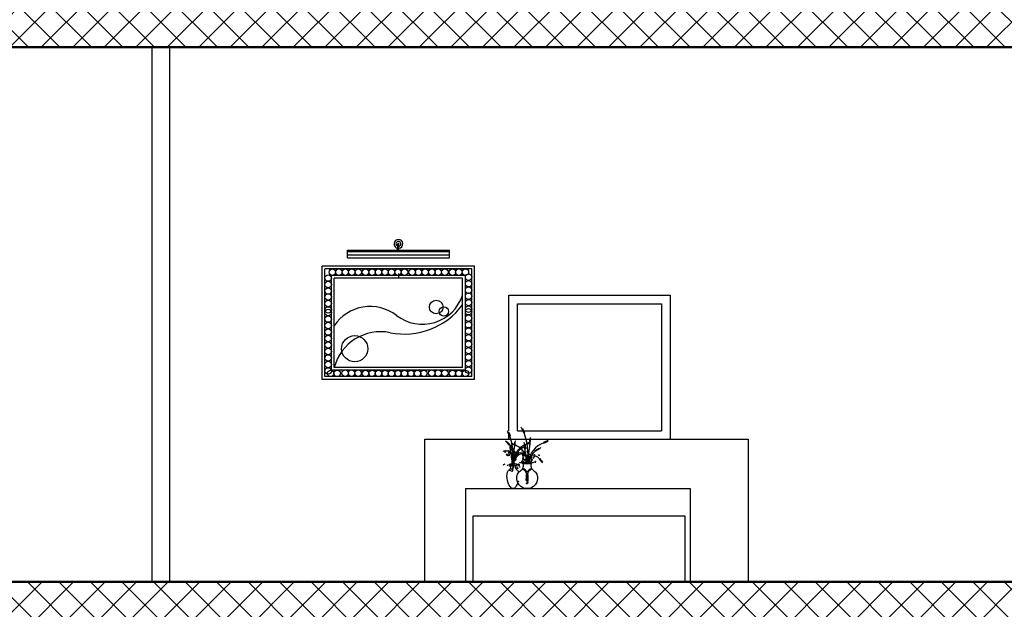
# Model space of a CAD drawing. Units: millimetres. Extents: x 2875 to 4442, y 1245 to 2398.
# Drawn here: x 3552 to 3558, y 1456 to 1459 of the extents above; entities that cross this region are included whole.
import ezdxf

# ---------------------------------------------------------------- set-up
doc = ezdxf.new("R2010")
doc.units = ezdxf.units.MM
for name, color, linetype, lineweight in [('column', 5, 'Continuous', 50), ('e .2', 3, 'Continuous', 30), ('HACTH', 8, 'Continuous', 15)]:
    doc.layers.add(name, color=color, linetype=linetype, lineweight=lineweight)

msp = doc.modelspace()

# ---------------------------------------------------------------- hatches: boundary and pattern name
at = {"layer": 'HACTH'}
h = msp.add_hatch(dxfattribs=at)
h.set_pattern_fill('ANSI37', color=256)
h.set_pattern_definition([(45, (2783.30606, 1916.38828), (-0.088388348, 0.088388348), []), (135, (2783.30606, 1916.38828), (-0.088388348, -0.088388348), [])])
h.paths.add_polyline_path([(3569.76418, 1466.17976), (3542.57391, 1466.17976), (3542.57391, 1465.87976), (3569.76418, 1465.87976)])
h.paths.add_polyline_path([(3569.76418, 1462.87976), (3542.57391, 1462.87976), (3542.57391, 1462.57976), (3569.76418, 1462.57976)])
h.paths.add_polyline_path([(3550.62974, 1462.87113), (3550.62974, 1462.87113), (3550.64707, 1462.87113), (3550.64715, 1462.87114)], flags=16)
h.paths.add_polyline_path([(3549.46508, 1462.87113), (3549.465, 1462.87114), (3549.48241, 1462.87113), (3549.48241, 1462.87113)], flags=16)
h.paths.add_polyline_path([(3569.76418, 1459.57976), (3542.57391, 1459.57976), (3542.57391, 1459.27976), (3569.76418, 1459.27976)])
h.paths.add_polyline_path([(3550.62974, 1459.57113), (3550.63094, 1459.57961, 1.1413054), (3550.62982, 1459.57113)])
h.paths.add_polyline_path([(3549.46508, 1459.57113), (3549.465, 1459.57114), (3549.48241, 1459.57113), (3549.48241, 1459.57113)], flags=16)
h.paths.add_polyline_path([(3569.76418, 1456.27976), (3542.57391, 1456.27976), (3542.57391, 1455.97976), (3569.76418, 1455.97976)])
h.paths.add_polyline_path([(3550.62974, 1456.27113), (3550.63094, 1456.27961, 1.1413054), (3550.62982, 1456.27113)])
h.paths.add_polyline_path([(3549.46508, 1456.27113), (3549.465, 1456.27114), (3549.48241, 1456.27113), (3549.48241, 1456.27113)], flags=16)
h.paths.add_polyline_path([(3569.76418, 1452.97976), (3563.86846, 1452.97976), (3563.86846, 1452.9744), (3563.79094, 1452.9744), (3542.57391, 1452.97976), (3542.57391, 1452.67976), (3569.76418, 1452.67976)])

# ---------------------------------------------------------------- linework, layer by layer
for p, q in [((3554.49618, 1458.14021, 0), (3554.49618, 1458.15205, 0)), ((3554.49857, 1458.14021, 0), (3554.49857, 1458.17628, 0)), ((3554.50457, 1458.14021, 0), (3554.50457, 1458.17628, 0)), ((3554.21504, 1458.14021, 0), (3554.78811, 1458.14021, 0)), ((3554.21504, 1458.09811, 0), (3554.21504, 1458.14021, 0)), ((3554.21504, 1458.13436, 0), (3554.78811, 1458.13436, 0)), ((3554.21504, 1458.11495, 0), (3554.78811, 1458.11495, 0)), ((3554.21504, 1458.09811, 0), (3554.78811, 1458.09811, 0)), ((3554.26018, 1458.09665, 0), (3554.26018, 1458.09811, 0)), ((3554.78811, 1458.09811, 0), (3554.78811, 1458.14021, 0)), ((3554.9291, 1458.05151, 0), (3554.07384, 1458.05151, 0)), ((3554.07384, 1457.41578, 0), (3554.07384, 1458.05151, 0)), ((3554.9291, 1457.41578, 0), (3554.9291, 1458.05151, 0)), ((3554.9135, 1458.03591, 0), (3554.08944, 1458.03591, 0)), ((3554.08944, 1457.43138, 0), (3554.08944, 1458.03591, 0)), ((3554.8771, 1457.99951, 0), (3554.12584, 1457.99951, 0)), ((3554.12584, 1457.46778, 0), (3554.12584, 1457.99951, 0)), ((3554.50147, 1458.01058, 0), (3554.50147, 1457.98844, 0)), ((3554.8771, 1457.46778, 0), (3554.8771, 1457.99951, 0)), ((3554.9135, 1457.43138, 0), (3554.9135, 1458.03591, 0)), ((3554.8615, 1457.98391, 0), (3554.14144, 1457.98391, 0)), ((3554.14144, 1457.48338, 0), (3554.14144, 1457.98391, 0)), ((3554.8615, 1457.48338, 0), (3554.8615, 1457.98391, 0)), ((3555.12064, 1457.12788, 0.00232), (3555.12064, 1457.88843, 0.00232)), ((3555.12064, 1457.88843, 0.00232), (3556.0258, 1457.88843, 0.00232)), ((3556.0258, 1457.88843, 0.00232), (3556.0258, 1457.07976, 0.00232)), ((3555.16876, 1457.12788, 0.00232), (3555.16876, 1457.84032, 0.00232)), ((3555.16876, 1457.84032, 0.00232), (3555.97768, 1457.84032, 0.00232)), ((3555.97768, 1457.84032, 0.00232), (3555.97768, 1457.12788, 0.00232)), ((3554.8771, 1457.46778, 0), (3554.12584, 1457.46778, 0)), ((3554.8615, 1457.48338, 0), (3554.14144, 1457.48338, 0)), ((3554.9291, 1457.41578, 0), (3554.07384, 1457.41578, 0)), ((3554.9135, 1457.43138, 0), (3554.08944, 1457.43138, 0)), ((3555.12064, 1457.07976, 0.00232), (3555.12064, 1457.11642, 0.00232)), ((3555.16876, 1457.12788, 0), (3555.97768, 1457.12788, 0)), ((3554.64912, 1456.27976, 0), (3554.64912, 1457.07976, 0)), ((3554.64912, 1457.07976, 0), (3556.46297, 1457.07976, 0)), ((3556.46297, 1457.07976, 0), (3556.46297, 1456.27976, 0)), ((3554.87773, 1456.80434, 0), (3556.13811, 1456.80434, 0)), ((3554.87773, 1456.80434, 0), (3554.87773, 1456.27976, 0)), ((3556.13811, 1456.80434, 0), (3556.13811, 1456.27976, 0)), ((3556.10919, 1456.64729, 0), (3554.91981, 1456.64729, 0)), ((3554.91981, 1456.64729, 0), (3554.91981, 1456.27976, 0)), ((3556.10919, 1456.27976, 0), (3556.10919, 1456.64729, 0))]:
    msp.add_line(p, q)
at = {"extrusion": (-2.73045e-07, 6.04312e-11, 1)}
for p, q in [((3555.11542, 1457.11894, 0), (3555.11871, 1457.1205, 0)), ((3555.12477, 1457.09916, 0), (3555.11542, 1457.11894, 0)), ((3555.11871, 1457.1205, 0), (3555.12807, 1457.10072, 0)), ((3555.19383, 1457.13838, 0), (3555.19772, 1457.14023, 0)), ((3555.20488, 1457.11501, 0), (3555.19383, 1457.13838, 0)), ((3555.19772, 1457.14023, 0), (3555.20878, 1457.11685, 0)), ((3555.20878, 1457.11685, 0), (3555.20488, 1457.11501, 0)), ((3555.1081, 1457.06311, 0), (3555.1107, 1457.06567, 0)), ((3555.12346, 1457.04752, 0), (3555.1081, 1457.06311, 0)), ((3555.1107, 1457.06567, 0), (3555.12605, 1457.05008, 0)), ((3555.12605, 1457.05008, 0), (3555.12346, 1457.04752, 0)), ((3555.12807, 1457.10072, 0), (3555.12477, 1457.09916, 0)), ((3555.13635, 1457.05325, 0), (3555.13816, 1457.05716, 0)), ((3555.15981, 1457.04237, 0), (3555.13635, 1457.05325, 0)), ((3555.13816, 1457.05716, 0), (3555.16162, 1457.04628, 0)), ((3555.15324, 1457.06295, 0), (3555.15178, 1457.04112, 0)), ((3555.15688, 1457.06271, 0), (3555.15324, 1457.06295, 0)), ((3555.15541, 1457.04088, 0), (3555.15688, 1457.06271, 0)), ((3555.20802, 1457.05054, 0), (3555.21232, 1457.05082, 0)), ((3555.20973, 1457.02474, 0), (3555.20802, 1457.05054, 0)), ((3555.21232, 1457.05082, 0), (3555.21403, 1457.02502, 0)), ((3555.23856, 1457.06293, 0), (3555.2187, 1457.05374, 0)), ((3555.2187, 1457.05374, 0), (3555.22024, 1457.05043, 0)), ((3555.22024, 1457.05043, 0), (3555.24009, 1457.05962, 0)), ((3555.23756, 1457.08015, 0), (3555.23583, 1457.05435, 0)), ((3555.23583, 1457.05435, 0), (3555.24013, 1457.05406, 0)), ((3555.24186, 1457.07986, 0), (3555.23756, 1457.08015, 0)), ((3555.24009, 1457.05962, 0), (3555.23856, 1457.06293, 0)), ((3555.24013, 1457.05406, 0), (3555.24186, 1457.07986, 0)), ((3555.33916, 1457.07296, 0), (3555.31569, 1457.06211, 0)), ((3555.31569, 1457.06211, 0), (3555.3175, 1457.05819, 0)), ((3555.3175, 1457.05819, 0), (3555.34097, 1457.06905, 0)), ((3555.34097, 1457.06905, 0), (3555.33916, 1457.07296, 0)), ((3555.09717, 1457.01519, 0), (3555.11902, 1457.01627, 0)), ((3555.09735, 1457.01155, 0), (3555.09717, 1457.01519, 0)), ((3555.1192, 1457.01263, 0), (3555.09735, 1457.01155, 0)), ((3555.11136, 1456.99817, 0), (3555.10651, 1456.9931, 0)), ((3555.10651, 1456.9931, 0), (3555.10703, 1456.99263, 0)), ((3555.10703, 1456.99263, 0), (3555.113, 1456.99263, 0)), ((3555.113, 1456.99263, 0), (3555.11136, 1456.99817, 0)), ((3555.11902, 1457.01627, 0), (3555.1192, 1457.01263, 0)), ((3555.11952, 1457.00606, 0), (3555.12193, 1457.00957, 0)), ((3555.12274, 1457.00341, 0), (3555.11952, 1457.00606, 0)), ((3555.12116, 1456.99616, 0), (3555.12018, 1456.99028, 0)), ((3555.12171, 1456.99659, 0), (3555.12116, 1456.99616, 0)), ((3555.12592, 1456.99098, 0), (3555.12171, 1456.99659, 0)), ((3555.12193, 1457.00957, 0), (3555.12274, 1457.00341, 0)), ((3555.12621, 1457.01102, 0), (3555.13014, 1457.01242, 0)), ((3555.1319, 1457.00855, 0), (3555.12621, 1457.01102, 0)), ((3555.12824, 1457.03789, 0), (3555.13188, 1457.03814, 0)), ((3555.12969, 1457.01606, 0), (3555.12824, 1457.03789, 0)), ((3555.13333, 1457.0163, 0), (3555.12969, 1457.01606, 0)), ((3555.13014, 1457.01242, 0), (3555.1319, 1457.00855, 0)), ((3555.13188, 1457.03814, 0), (3555.13333, 1457.0163, 0)), ((3555.14206, 1457.00556, 0), (3555.13613, 1457.00217, 0)), ((3555.13613, 1457.00217, 0), (3555.14586, 1457.00005, 0)), ((3555.14041, 1456.99348, 0), (3555.13841, 1456.99936, 0)), ((3555.13841, 1456.99936, 0), (3555.14209, 1456.99739, 0)), ((3555.14209, 1456.99739, 0), (3555.14041, 1456.99348, 0)), ((3555.14586, 1457.00005, 0), (3555.14206, 1457.00556, 0)), ((3555.15135, 1456.99109, 0), (3555.15561, 1456.99625, 0)), ((3555.16122, 1456.99238, 0), (3555.15135, 1456.99109, 0)), ((3555.15178, 1457.04112, 0), (3555.15541, 1457.04088, 0)), ((3555.15561, 1456.99625, 0), (3555.16122, 1456.99238, 0)), ((3555.16179, 1457.00739, 0), (3555.15695, 1457.00232, 0)), ((3555.15695, 1457.00232, 0), (3555.15747, 1457.00185, 0)), ((3555.15747, 1457.00185, 0), (3555.16344, 1457.00184, 0)), ((3555.16162, 1457.04628, 0), (3555.15981, 1457.04237, 0)), ((3555.16515, 1456.99547, 0), (3555.16031, 1456.99039, 0)), ((3555.16344, 1457.00184, 0), (3555.16179, 1457.00739, 0)), ((3555.16679, 1456.98992, 0), (3555.16515, 1456.99547, 0)), ((3555.16872, 1456.9989, 0), (3555.17137, 1457.00212, 0)), ((3555.17488, 1456.9997, 0), (3555.16872, 1456.9989, 0)), ((3555.17137, 1457.00212, 0), (3555.17488, 1456.9997, 0)), ((3555.17924, 1457.02316, 0), (3555.19822, 1457.03405, 0)), ((3555.18106, 1457.01999, 0), (3555.17924, 1457.02316, 0)), ((3555.20003, 1457.03088, 0), (3555.18106, 1457.01999, 0)), ((3555.194, 1457.01427, 0), (3555.19781, 1457.01596, 0)), ((3555.19986, 1457.01224, 0), (3555.194, 1457.01427, 0)), ((3555.1977, 1456.99109, 0), (3555.20055, 1456.99523, 0)), ((3555.19781, 1457.01596, 0), (3555.19986, 1457.01224, 0)), ((3555.19822, 1457.03405, 0), (3555.20003, 1457.03088, 0)), ((3555.20117, 1457.00383, 0), (3555.19834, 1457.00153, 0)), ((3555.19834, 1457.00153, 0), (3555.21211, 1456.98453, 0)), ((3555.20055, 1456.99523, 0), (3555.2015, 1456.98796, 0)), ((3555.21494, 1456.98682, 0), (3555.20117, 1457.00383, 0)), ((3555.2056, 1456.99695, 0), (3555.21025, 1456.9986, 0)), ((3555.21233, 1456.99403, 0), (3555.2056, 1456.99695, 0)), ((3555.21403, 1457.02502, 0), (3555.20973, 1457.02474, 0)), ((3555.21025, 1456.9986, 0), (3555.21233, 1456.99403, 0)), ((3555.26905, 1457.01613, 0), (3555.29147, 1457.029, 0)), ((3555.27119, 1457.01239, 0), (3555.26905, 1457.01613, 0)), ((3555.29362, 1457.02526, 0), (3555.27119, 1457.01239, 0)), ((3555.28571, 1456.99095, 0), (3555.29022, 1456.99295, 0)), ((3555.29022, 1456.99295, 0), (3555.29264, 1456.98855, 0)), ((3555.29147, 1457.029, 0), (3555.29362, 1457.02526, 0)), ((3555.09252, 1456.93426, 0), (3555.08992, 1456.93683, 0)), ((3555.11217, 1456.98693, 0), (3555.11482, 1456.99015, 0)), ((3555.11832, 1456.98774, 0), (3555.11217, 1456.98693, 0)), ((3555.11482, 1456.99015, 0), (3555.11832, 1456.98774, 0)), ((3555.12018, 1456.99028, 0), (3555.12592, 1456.99098, 0)), ((3555.12969, 1456.9417, 0), (3555.12783, 1456.93677, 0)), ((3555.12783, 1456.93677, 0), (3555.12832, 1456.9366, 0)), ((3555.12832, 1456.9366, 0), (3555.13245, 1456.93834, 0)), ((3555.13245, 1456.93834, 0), (3555.12969, 1456.9417, 0)), ((3555.1426, 1456.95284, 0), (3555.15889, 1456.97292, 0)), ((3555.14594, 1456.95013, 0), (3555.1426, 1456.95284, 0)), ((3555.16223, 1456.97021, 0), (3555.14594, 1456.95013, 0)), ((3555.15889, 1456.97292, 0), (3555.16223, 1456.97021, 0)), ((3555.16031, 1456.99039, 0), (3555.16083, 1456.98992, 0)), ((3555.16078, 1456.94026, 0), (3555.16259, 1456.94245, 0)), ((3555.16498, 1456.94081, 0), (3555.16078, 1456.94026, 0)), ((3555.16083, 1456.98992, 0), (3555.16679, 1456.98992, 0)), ((3555.16259, 1456.94245, 0), (3555.16498, 1456.94081, 0)), ((3555.16426, 1456.94006, 0), (3555.16425, 1456.93477, 0)), ((3555.16425, 1456.93477, 0), (3555.16917, 1456.93623, 0)), ((3555.16467, 1456.94052, 0), (3555.16426, 1456.94006, 0)), ((3555.16917, 1456.93623, 0), (3555.16467, 1456.94052, 0)), ((3555.17488, 1456.94119, 0), (3555.17125, 1456.93739, 0)), ((3555.17125, 1456.93739, 0), (3555.17164, 1456.93703, 0)), ((3555.17164, 1456.93703, 0), (3555.17611, 1456.93703, 0)), ((3555.17611, 1456.93703, 0), (3555.17488, 1456.94119, 0)), ((3555.18014, 1456.93826, 0), (3555.17585, 1456.93376, 0)), ((3555.18159, 1456.93334, 0), (3555.18014, 1456.93826, 0)), ((3555.18087, 1456.94677, 0), (3555.18322, 1456.94962, 0)), ((3555.18632, 1456.94748, 0), (3555.18087, 1456.94677, 0)), ((3555.18322, 1456.94962, 0), (3555.18632, 1456.94748, 0)), ((3555.19175, 1456.95466, 0), (3555.19152, 1456.94783, 0)), ((3555.19152, 1456.94783, 0), (3555.19884, 1456.95171, 0)), ((3555.19844, 1456.95243, 0), (3555.19175, 1456.95466, 0)), ((3555.19919, 1456.96778, 0), (3555.19626, 1456.96003, 0)), ((3555.19626, 1456.96003, 0), (3555.19704, 1456.95976, 0)), ((3555.19704, 1456.95976, 0), (3555.20354, 1456.9625, 0)), ((3555.2015, 1456.98796, 0), (3555.1977, 1456.99109, 0)), ((3555.19828, 1456.94371, 0), (3555.19828, 1456.94802, 0)), ((3555.19884, 1456.95171, 0), (3555.19844, 1456.95243, 0)), ((3555.19964, 1456.97939, 0), (3555.19848, 1456.97243, 0)), ((3555.19848, 1456.97243, 0), (3555.20527, 1456.97327, 0)), ((3555.20354, 1456.9625, 0), (3555.19919, 1456.96778, 0)), ((3555.20029, 1456.9799, 0), (3555.19964, 1456.97939, 0)), ((3555.20527, 1456.97327, 0), (3555.20029, 1456.9799, 0)), ((3555.24677, 1456.94154, 0), (3555.20043, 1456.94156, 0)), ((3555.20044, 1456.95018, 0), (3555.24677, 1456.95016, 0)), ((3555.21211, 1456.98453, 0), (3555.21494, 1456.98682, 0)), ((3555.22433, 1456.99049, 0), (3555.21733, 1456.98649, 0)), ((3555.21733, 1456.98649, 0), (3555.22883, 1456.98399, 0)), ((3555.22315, 1456.96906, 0), (3555.22078, 1456.97601, 0)), ((3555.22078, 1456.97601, 0), (3555.22513, 1456.97368, 0)), ((3555.22513, 1456.97368, 0), (3555.22315, 1456.96906, 0)), ((3555.22883, 1456.98399, 0), (3555.22433, 1456.99049, 0)), ((3555.23942, 1456.95612, 0), (3555.23171, 1456.95484, 0)), ((3555.23171, 1456.95484, 0), (3555.23182, 1456.95427, 0)), ((3555.23182, 1456.95427, 0), (3555.23722, 1456.95021, 0)), ((3555.23608, 1456.96623, 0), (3555.24111, 1456.97233, 0)), ((3555.24775, 1456.96776, 0), (3555.23608, 1456.96623, 0)), ((3555.23722, 1456.95021, 0), (3555.23942, 1456.95612, 0)), ((3555.24111, 1456.97233, 0), (3555.24775, 1456.96776, 0)), ((3555.24765, 1456.98282, 0), (3555.24193, 1456.97682, 0)), ((3555.24193, 1456.97682, 0), (3555.24254, 1456.97627, 0)), ((3555.24254, 1456.97627, 0), (3555.2496, 1456.97627, 0)), ((3555.25162, 1456.96873, 0), (3555.2459, 1456.96273, 0)), ((3555.2459, 1456.96273, 0), (3555.24651, 1456.96217, 0)), ((3555.24651, 1456.96217, 0), (3555.25356, 1456.96217, 0)), ((3555.2496, 1456.97627, 0), (3555.24765, 1456.98282, 0)), ((3555.24893, 1456.948, 0), (3555.24892, 1456.94369, 0)), ((3555.25149, 1456.94821, 0), (3555.25463, 1456.95202, 0)), ((3555.25877, 1456.94917, 0), (3555.25149, 1456.94821, 0)), ((3555.25356, 1456.96217, 0), (3555.25162, 1456.96873, 0)), ((3555.25463, 1456.95202, 0), (3555.25877, 1456.94917, 0)), ((3555.25584, 1456.97278, 0), (3555.25897, 1456.97659, 0)), ((3555.26311, 1456.97374, 0), (3555.25584, 1456.97278, 0)), ((3555.25897, 1456.97659, 0), (3555.26311, 1456.97374, 0)), ((3555.2704, 1456.95716, 0), (3555.26468, 1456.95116, 0)), ((3555.26468, 1456.95116, 0), (3555.26529, 1456.9506, 0)), ((3555.26529, 1456.9506, 0), (3555.27234, 1456.9506, 0)), ((3555.27234, 1456.9506, 0), (3555.2704, 1456.95716, 0)), ((3555.29264, 1456.98855, 0), (3555.28571, 1456.99095, 0)), ((3555.29496, 1456.97146, 0), (3555.29161, 1456.96874, 0)), ((3555.29161, 1456.96874, 0), (3555.30788, 1456.94865, 0)), ((3555.31123, 1456.95136, 0), (3555.29496, 1456.97146, 0)), ((3555.30788, 1456.94865, 0), (3555.31123, 1456.95136, 0)), ((3555.11222, 1456.93159, 0), (3555.11421, 1456.93401, 0)), ((3555.11683, 1456.9322, 0), (3555.11222, 1456.93159, 0)), ((3555.11421, 1456.93401, 0), (3555.11683, 1456.9322, 0)), ((3555.12497, 1456.93337, 0), (3555.12482, 1456.92903, 0)), ((3555.12482, 1456.92903, 0), (3555.12947, 1456.9315, 0)), ((3555.12921, 1456.93195, 0), (3555.12497, 1456.93337, 0)), ((3555.12637, 1456.90324, 0), (3555.12836, 1456.90566, 0)), ((3555.13098, 1456.90385, 0), (3555.12637, 1456.90324, 0)), ((3555.12836, 1456.90566, 0), (3555.13098, 1456.90385, 0)), ((3555.12947, 1456.9315, 0), (3555.12921, 1456.93195, 0)), ((3555.13008, 1456.93142, 0), (3555.13008, 1456.93391, 0)), ((3555.15805, 1456.93016, 0), (3555.13132, 1456.93018, 0)), ((3555.13133, 1456.93515, 0), (3555.15806, 1456.93514, 0)), ((3555.1331, 1456.90367, 0), (3555.13491, 1456.89975, 0)), ((3555.13737, 1456.91379, 0), (3555.13936, 1456.9162, 0)), ((3555.14199, 1456.91439, 0), (3555.13737, 1456.91379, 0)), ((3555.13911, 1456.90502, 0), (3555.13897, 1456.90069, 0)), ((3555.13897, 1456.90069, 0), (3555.14362, 1456.90315, 0)), ((3555.14336, 1456.90361, 0), (3555.13911, 1456.90502, 0)), ((3555.13936, 1456.9162, 0), (3555.14199, 1456.91439, 0)), ((3555.14198, 1456.90843, 0), (3555.14247, 1456.90825, 0)), ((3555.14247, 1456.90825, 0), (3555.14659, 1456.91, 0)), ((3555.14289, 1456.92814, 0), (3555.1447, 1456.93077, 0)), ((3555.14531, 1456.92615, 0), (3555.14289, 1456.92814, 0)), ((3555.14362, 1456.90315, 0), (3555.14336, 1456.90361, 0)), ((3555.14412, 1456.92071, 0), (3555.14339, 1456.9163, 0)), ((3555.14339, 1456.9163, 0), (3555.14769, 1456.91683, 0)), ((3555.14453, 1456.92104, 0), (3555.14412, 1456.92071, 0)), ((3555.14769, 1456.91683, 0), (3555.14453, 1456.92104, 0)), ((3555.1447, 1456.93077, 0), (3555.14531, 1456.92615, 0)), ((3555.15522, 1456.9343, 0), (3555.15033, 1456.93348, 0)), ((3555.15033, 1456.93348, 0), (3555.1504, 1456.93312, 0)), ((3555.1504, 1456.93312, 0), (3555.15382, 1456.93054, 0)), ((3555.15382, 1456.93054, 0), (3555.15522, 1456.9343, 0)), ((3555.1593, 1456.93389, 0), (3555.1593, 1456.93141, 0)), ((3555.16785, 1456.91583, 0), (3555.1702, 1456.91869, 0)), ((3555.1733, 1456.91655, 0), (3555.16785, 1456.91583, 0)), ((3555.1702, 1456.91869, 0), (3555.1733, 1456.91655, 0)), ((3555.17585, 1456.93376, 0), (3555.1763, 1456.93335, 0)), ((3555.1763, 1456.93335, 0), (3555.18159, 1456.93334, 0)), ((3555.22814, 1456.89474, 0), (3555.21902, 1456.89474, 0)), ((3555.21957, 1456.88765, 0), (3555.22758, 1456.88765, 0)), ((3555.21697, 1456.84792, 0), (3555.21712, 1456.84859, 0)), ((3555.21718, 1456.84787, 0), (3555.21697, 1456.84792, 0)), ((3555.21712, 1456.84859, 0), (3555.21731, 1456.8493, 0)), ((3555.21733, 1456.84853, 0), (3555.21718, 1456.84787, 0)), ((3555.21731, 1456.8493, 0), (3555.21752, 1456.85005, 0)), ((3555.21752, 1456.84924, 0), (3555.21733, 1456.84853, 0)), ((3555.21752, 1456.85005, 0), (3555.21773, 1456.85083, 0)), ((3555.21773, 1456.84999, 0), (3555.21752, 1456.84924, 0)), ((3555.22115, 1456.85747, 0), (3555.2177, 1456.85725, 0)), ((3555.21773, 1456.85083, 0), (3555.21793, 1456.85164, 0)), ((3555.21794, 1456.85078, 0), (3555.21773, 1456.84999, 0)), ((3555.21793, 1456.85164, 0), (3555.21809, 1456.85246, 0)), ((3555.21814, 1456.85159, 0), (3555.21794, 1456.85078, 0)), ((3555.21809, 1456.85246, 0), (3555.2182, 1456.85329, 0)), ((3555.21831, 1456.85242, 0), (3555.21814, 1456.85159, 0)), ((3555.2182, 1456.85329, 0), (3555.21822, 1456.85375, 0)), ((3555.21823, 1456.85374, 0), (3555.22112, 1456.85392, 0)), ((3555.21842, 1456.85327, 0), (3555.21831, 1456.85242, 0)), ((3555.21844, 1456.85375, 0), (3555.21842, 1456.85327, 0)), ((3555.21882, 1456.8483, 0), (3555.21912, 1456.8508, 0)), ((3555.21904, 1456.84827, 0), (3555.21882, 1456.8483, 0)), ((3555.21899, 1456.85197, 0), (3555.21889, 1456.85378, 0)), ((3555.21912, 1456.8508, 0), (3555.21899, 1456.85197, 0)), ((3555.21913, 1456.84916, 0), (3555.21904, 1456.84827, 0)), ((3555.2191, 1456.85379, 0), (3555.21914, 1456.85312, 0)), ((3555.21919, 1456.84994, 0), (3555.21913, 1456.84916, 0)), ((3555.21914, 1456.85312, 0), (3555.21918, 1456.85251, 0)), ((3555.21918, 1456.85251, 0), (3555.21921, 1456.85191, 0)), ((3555.21922, 1456.85065, 0), (3555.21919, 1456.84994, 0)), ((3555.21921, 1456.85191, 0), (3555.21922, 1456.8513, 0)), ((3555.21922, 1456.8513, 0), (3555.21922, 1456.85065, 0)), ((3555.21965, 1456.84829, 0), (3555.21995, 1456.85079, 0)), ((3555.21987, 1456.84833, 0), (3555.21965, 1456.84829, 0)), ((3555.21982, 1456.85196, 0), (3555.21971, 1456.85383, 0)), ((3555.21995, 1456.85079, 0), (3555.21982, 1456.85196, 0)), ((3555.21996, 1456.84915, 0), (3555.21987, 1456.84833, 0)), ((3555.21993, 1456.85384, 0), (3555.21997, 1456.85311, 0)), ((3555.22002, 1456.84993, 0), (3555.21996, 1456.84915, 0)), ((3555.21997, 1456.85311, 0), (3555.22001, 1456.8525, 0)), ((3555.22001, 1456.8525, 0), (3555.22003, 1456.8519, 0)), ((3555.22004, 1456.85064, 0), (3555.22002, 1456.84993, 0)), ((3555.22003, 1456.8519, 0), (3555.22005, 1456.85129, 0)), ((3555.22005, 1456.85129, 0), (3555.22004, 1456.85064, 0)), ((3555.2201, 1456.82933, 0), (3555.22042, 1456.82993, 0)), ((3555.22029, 1456.82923, 0), (3555.2201, 1456.82933, 0)), ((3555.22016, 1456.84838, 0), (3555.22046, 1456.85088, 0)), ((3555.22037, 1456.84836, 0), (3555.22016, 1456.84838, 0)), ((3555.22033, 1456.85205, 0), (3555.22022, 1456.85384, 0)), ((3555.22061, 1456.82983, 0), (3555.22029, 1456.82923, 0)), ((3555.22046, 1456.85088, 0), (3555.22033, 1456.85205, 0)), ((3555.22046, 1456.84924, 0), (3555.22037, 1456.84836, 0)), ((3555.22042, 1456.82993, 0), (3555.2208, 1456.83057, 0)), ((3555.22044, 1456.85385, 0), (3555.22048, 1456.85321, 0)), ((3555.22052, 1456.85003, 0), (3555.22046, 1456.84924, 0)), ((3555.22048, 1456.85321, 0), (3555.22051, 1456.8526, 0)), ((3555.22051, 1456.8526, 0), (3555.22054, 1456.852, 0)), ((3555.22055, 1456.85073, 0), (3555.22052, 1456.85003, 0)), ((3555.22054, 1456.852, 0), (3555.22056, 1456.85138, 0)), ((3555.22056, 1456.85138, 0), (3555.22055, 1456.85073, 0)), ((3555.22098, 1456.83045, 0), (3555.22061, 1456.82983, 0)), ((3555.22075, 1456.85284, 0), (3555.22079, 1456.8534, 0)), ((3555.22078, 1456.8523, 0), (3555.22075, 1456.85284, 0)), ((3555.22087, 1456.85174, 0), (3555.22078, 1456.8523, 0)), ((3555.22079, 1456.8534, 0), (3555.22089, 1456.8539, 0)), ((3555.2208, 1456.83057, 0), (3555.22121, 1456.83123, 0)), ((3555.22101, 1456.85116, 0), (3555.22087, 1456.85174, 0)), ((3555.221, 1456.85337, 0), (3555.22096, 1456.85284, 0)), ((3555.22096, 1456.85284, 0), (3555.22099, 1456.85232, 0)), ((3555.22139, 1456.83112, 0), (3555.22098, 1456.83045, 0)), ((3555.22099, 1456.85232, 0), (3555.22108, 1456.85178, 0)), ((3555.22112, 1456.85392, 0), (3555.221, 1456.85337, 0)), ((3555.22119, 1456.85053, 0), (3555.22101, 1456.85116, 0)), ((3555.22108, 1456.85178, 0), (3555.22122, 1456.85121, 0)), ((3555.2214, 1456.84983, 0), (3555.22119, 1456.85053, 0)), ((3555.22121, 1456.83123, 0), (3555.22163, 1456.83192, 0)), ((3555.22122, 1456.85121, 0), (3555.2214, 1456.85059, 0)), ((3555.22181, 1456.83182, 0), (3555.22139, 1456.83112, 0)), ((3555.2214, 1456.85059, 0), (3555.2216, 1456.84989, 0)), ((3555.22163, 1456.84904, 0), (3555.2214, 1456.84983, 0)), ((3555.2216, 1456.84989, 0), (3555.22183, 1456.84911, 0)), ((3555.22183, 1456.84911, 0), (3555.22163, 1456.84904, 0)), ((3555.22163, 1456.83192, 0), (3555.22204, 1456.83265, 0)), ((3555.22223, 1456.83254, 0), (3555.22181, 1456.83182, 0)), ((3555.22198, 1456.82919, 0), (3555.22295, 1456.83151, 0)), ((3555.22218, 1456.82911, 0), (3555.22198, 1456.82919, 0)), ((3555.22204, 1456.83265, 0), (3555.22242, 1456.83339, 0)), ((3555.22251, 1456.82993, 0), (3555.22218, 1456.82911, 0)), ((3555.22261, 1456.8333, 0), (3555.22223, 1456.83254, 0)), ((3555.22242, 1456.83339, 0), (3555.22275, 1456.83416, 0)), ((3555.22278, 1456.83067, 0), (3555.22251, 1456.82993, 0)), ((3555.22295, 1456.83409, 0), (3555.22261, 1456.8333, 0)), ((3555.22275, 1456.83416, 0), (3555.22289, 1456.8346, 0)), ((3555.223, 1456.83134, 0), (3555.22278, 1456.83067, 0)), ((3555.22278, 1456.82896, 0), (3555.22375, 1456.83128, 0)), ((3555.223, 1456.82893, 0), (3555.22278, 1456.82896, 0)), ((3555.2229, 1456.83459, 0), (3555.22572, 1456.83397, 0)), ((3555.2231, 1456.83454, 0), (3555.22295, 1456.83409, 0)), ((3555.22295, 1456.83151, 0), (3555.22315, 1456.83268, 0)), ((3555.22319, 1456.83197, 0), (3555.223, 1456.83134, 0)), ((3555.22331, 1456.8297, 0), (3555.223, 1456.82893, 0)), ((3555.22315, 1456.83268, 0), (3555.22354, 1456.83445, 0)), ((3555.22334, 1456.83256, 0), (3555.22319, 1456.83197, 0)), ((3555.22329, 1456.82891, 0), (3555.22426, 1456.83123, 0)), ((3555.22349, 1456.82883, 0), (3555.22329, 1456.82891, 0)), ((3555.22358, 1456.83044, 0), (3555.22331, 1456.8297, 0)), ((3555.22348, 1456.83315, 0), (3555.22334, 1456.83256, 0)), ((3555.22672, 1456.83738, 0), (3555.22335, 1456.83811, 0)), ((3555.22361, 1456.83374, 0), (3555.22348, 1456.83315, 0)), ((3555.22382, 1456.82965, 0), (3555.22349, 1456.82883, 0)), ((3555.2238, 1456.83111, 0), (3555.22358, 1456.83044, 0)), ((3555.22375, 1456.8344, 0), (3555.22361, 1456.83374, 0)), ((3555.22375, 1456.83128, 0), (3555.22394, 1456.83244, 0)), ((3555.22398, 1456.83173, 0), (3555.2238, 1456.83111, 0)), ((3555.22409, 1456.83039, 0), (3555.22382, 1456.82965, 0)), ((3555.22394, 1456.83244, 0), (3555.22435, 1456.83427, 0)), ((3555.22413, 1456.83233, 0), (3555.22398, 1456.83173, 0)), ((3555.22431, 1456.83106, 0), (3555.22409, 1456.83039, 0)), ((3555.22427, 1456.83291, 0), (3555.22413, 1456.83233, 0)), ((3555.22426, 1456.83123, 0), (3555.22446, 1456.8324, 0)), ((3555.2244, 1456.83351, 0), (3555.22427, 1456.83291, 0)), ((3555.22449, 1456.83169, 0), (3555.22431, 1456.83106, 0)), ((3555.22456, 1456.83422, 0), (3555.2244, 1456.83351, 0)), ((3555.22446, 1456.8324, 0), (3555.22484, 1456.83414, 0)), ((3555.22465, 1456.83228, 0), (3555.22449, 1456.83169, 0)), ((3555.22478, 1456.83287, 0), (3555.22465, 1456.83228, 0)), ((3555.22492, 1456.83346, 0), (3555.22478, 1456.83287, 0)), ((3555.22487, 1456.83135, 0), (3555.22489, 1456.83195, 0)), ((3555.22487, 1456.83069, 0), (3555.22487, 1456.83135, 0)), ((3555.22488, 1456.82997, 0), (3555.22487, 1456.83069, 0)), ((3555.22489, 1456.82915, 0), (3555.22488, 1456.82997, 0)), ((3555.22489, 1456.83195, 0), (3555.22496, 1456.83251, 0)), ((3555.2251, 1456.82915, 0), (3555.22489, 1456.82915, 0)), ((3555.22505, 1456.83409, 0), (3555.22492, 1456.83346, 0)), ((3555.22496, 1456.83251, 0), (3555.22508, 1456.83304, 0)), ((3555.22508, 1456.83304, 0), (3555.22527, 1456.83356, 0)), ((3555.22511, 1456.83193, 0), (3555.22509, 1456.83134, 0)), ((3555.22509, 1456.83134, 0), (3555.22509, 1456.8307, 0)), ((3555.22509, 1456.8307, 0), (3555.2251, 1456.82997, 0)), ((3555.2251, 1456.82997, 0), (3555.2251, 1456.82915, 0)), ((3555.22517, 1456.83247, 0), (3555.22511, 1456.83193, 0)), ((3555.22528, 1456.83298, 0), (3555.22517, 1456.83247, 0)), ((3555.22527, 1456.83356, 0), (3555.2255, 1456.83402, 0)), ((3555.22546, 1456.83348, 0), (3555.22528, 1456.83298, 0)), ((3555.22572, 1456.83397, 0), (3555.22546, 1456.83348, 0)), ((3555.13527, 1456.80437, 0), (3555.15151, 1456.80437, 0)), ((3555.23787, 1456.80433, 0), (3555.20971, 1456.80434, 0))]:
    msp.add_line(p, q, dxfattribs=at)
for centre, radius in [((3554.10764, 1457.98446, 0), 0.0182), ((3554.13091, 1458.01771, 0), 0.0182), ((3554.16731, 1458.01771, 0), 0.0182), ((3554.20367, 1458.01771, 0), 0.0182), ((3554.24007, 1458.01771, 0), 0.0182), ((3554.27647, 1458.01771, 0), 0.0182), ((3554.31715, 1458.01771, 0), 0.0182), ((3554.35355, 1458.01771, 0), 0.0182), ((3554.38995, 1458.01771, 0), 0.0182), ((3554.42635, 1458.01771, 0), 0.0182), ((3554.46275, 1458.01771, 0), 0.0182), ((3554.49915, 1458.01771, 0), 0.0182), ((3554.53555, 1458.01771, 0), 0.0182), ((3554.57843, 1458.01771, 0), 0.0182), ((3554.61483, 1458.01771, 0), 0.0182), ((3554.65123, 1458.01771, 0), 0.0182), ((3554.68866, 1458.01771, 0), 0.0182), ((3554.72506, 1458.01771, 0), 0.0182), ((3554.76146, 1458.01771, 0), 0.0182), ((3554.8043, 1458.01771, 0), 0.0182), ((3554.8407, 1458.01771, 0), 0.0182), ((3554.8771, 1458.01771, 0), 0.0182), ((3554.8953, 1457.98911, 0), 0.0182), ((3554.10764, 1457.94806, 0), 0.0182), ((3554.8953, 1457.95271, 0), 0.0182), ((3554.8953, 1457.91631, 0), 0.0182), ((3554.10764, 1457.91166, 0), 0.0182), ((3554.10764, 1457.8782, 0), 0.0182), ((3554.8953, 1457.88285, 0), 0.0182), ((3554.10764, 1457.8418, 0), 0.0182), ((3554.10764, 1457.8054, 0), 0.0182), ((3554.71377, 1457.82185, 0), 0.03822), ((3554.75659, 1457.79709, 0), 0.02626), ((3554.8953, 1457.84645, 0), 0.0182), ((3554.8953, 1457.81005, 0), 0.0182), ((3554.10764, 1457.79072, 0), 0.0182), ((3554.10764, 1457.75432, 0), 0.0182), ((3554.8953, 1457.79538, 0), 0.0182), ((3554.8953, 1457.75898, 0), 0.0182), ((3554.10764, 1457.71792, 0), 0.0182), ((3554.8953, 1457.72258, 0), 0.0182), ((3554.10764, 1457.68152, 0), 0.0182), ((3554.10764, 1457.64512, 0), 0.0182), ((3554.25626, 1457.58775, 0), 0.0734), ((3554.8953, 1457.68618, 0), 0.0182), ((3554.8953, 1457.64978, 0), 0.0182), ((3554.10764, 1457.60872, 0), 0.0182), ((3554.8953, 1457.61338, 0), 0.0182), ((3554.10764, 1457.57232, 0), 0.0182), ((3554.10764, 1457.53592, 0), 0.0182), ((3554.8953, 1457.57698, 0), 0.0182), ((3554.8953, 1457.54058, 0), 0.0182), ((3554.10764, 1457.49952, 0), 0.0182), ((3554.8953, 1457.50418, 0), 0.0182), ((3554.10764, 1457.46312, 0), 0.0182), ((3554.12119, 1457.44958, 0), 0.0182), ((3554.15759, 1457.44958, 0), 0.0182), ((3554.20235, 1457.45073, 0), 0.0182), ((3554.23875, 1457.45073, 0), 0.0182), ((3554.27515, 1457.45073, 0), 0.0182), ((3554.31715, 1457.44958, 0), 0.0182), ((3554.35355, 1457.44958, 0), 0.0182), ((3554.38995, 1457.44958, 0), 0.0182), ((3554.42635, 1457.44958, 0), 0.0182), ((3554.46275, 1457.44958, 0), 0.0182), ((3554.49915, 1457.44958, 0), 0.0182), ((3554.53555, 1457.44958, 0), 0.0182), ((3554.57195, 1457.44958, 0), 0.0182), ((3554.60835, 1457.44958, 0), 0.0182), ((3554.64475, 1457.44958, 0), 0.0182), ((3554.68866, 1457.45073, 0), 0.0182), ((3554.72506, 1457.45073, 0), 0.0182), ((3554.76146, 1457.45073, 0), 0.0182), ((3554.8043, 1457.44958, 0), 0.0182), ((3554.8407, 1457.44958, 0), 0.0182), ((3554.8771, 1457.44958, 0), 0.0182), ((3554.8953, 1457.46778, 0), 0.0182)]:
    msp.add_circle(centre, radius)
for centre, radius in [((3555.10051, 1457.00734, -0.00097), 0.0013), ((3555.12221, 1457.00122, -0.00097), 0.0013), ((3555.13199, 1457.00213, -0.00097), 0.0013), ((3555.14178, 1457.0217, -0.00097), 0.0013), ((3555.15339, 1457.00977, -0.00097), 0.0013), ((3555.17523, 1456.9926, -0.00097), 0.00153), ((3555.17509, 1457.00677, -0.00097), 0.0013), ((3555.17509, 1457.01625, -0.00097), 0.0013), ((3555.224, 1457.00957, -0.00097), 0.00153), ((3555.23772, 1456.99547, -0.00097), 0.00153), ((3555.26337, 1456.99329, -0.00097), 0.00153), ((3555.12387, 1456.9391, -0.00097), 0.000973), ((3555.13579, 1456.94047, -0.00097), 0.000973), ((3555.13923, 1456.93634, -0.00097), 0.000973), ((3555.15365, 1456.94225, -0.00097), 0.000973), ((3555.20087, 1456.98536, -0.00097), 0.00153), ((3555.20339, 1456.95429, -0.00097), 0.00153), ((3555.20881, 1456.96585, -0.00097), 0.00153), ((3555.21243, 1456.98644, -0.00097), 0.00153), ((3555.21423, 1456.95934, -0.00097), 0.00153), ((3555.22289, 1456.9503, -0.00097), 0.00153), ((3555.23771, 1456.9615, -0.00097), 0.00153), ((3555.24601, 1456.95535, -0.00097), 0.00153), ((3555.26337, 1456.98208, -0.00097), 0.00153), ((3555.13235, 1456.93313, -0.00097), 0.000973), ((3555.13802, 1456.91075, -0.00097), 0.000973), ((3555.14428, 1456.93522, -0.00097), 0.000884), ((3555.1449, 1456.92451, -0.00097), 0.000973), ((3555.1594, 1456.93381, -0.00097), 0.000973), ((3555.16699, 1456.92471, -0.00097), 0.00115), ((3555.18162, 1456.9247, -0.00097), 0.00115)]:
    msp.add_circle(centre, radius, dxfattribs=at)
for centre, radius, start, end in [((3554.50157, 1458.17623, 0), 0.02477, 276.95546, 263.04454), ((3554.50157, 1458.17623, 0), 0.01377, 282.58054, 257.41946), ((3554.50157, 1458.17628, 0), 0.003, 0, 180), ((3554.63583, 1457.96249, 0), 0.23745, 232.31034, 341.87798), ((3554.34279, 1457.5832, 0), 0.24185, 52.31034, 146.35937), ((3554.53443, 1458.07761, 0), 0.40771, 258.70702, 323.3411), ((3554.4018, 1457.41341, 0), 0.26959, 78.70702, 164.95841)]:
    msp.add_arc(centre, radius, start, end)
for centre, radius, start, end in [((3554.99866, 1457.03653, -0.00097), 0.14471, 35.08907, 38.30609), ((3555.04184, 1457.03116, -0.00097), 0.18812, 35.08907, 38.30609), ((3554.86284, 1456.99208, -0.00097), 0.36568, 353.41818, 19.92665), ((3555.0166, 1456.93506, -0.00097), 0.15918, 54.33772, 57.55475), ((3555.07507, 1456.98312, -0.00097), 0.08237, 324.29113, 56.38607), ((3554.83553, 1456.99449, -0.00097), 0.30942, 348.9248, 19.92665), ((3567.23099, 1455.39961, -0.00097), 12.18988, 172.232804, 172.76382), ((3555.26076, 1456.94234, -0.00097), 0.11726, 110.61754, 183.56475), ((3555.30976, 1457.02533, -0.00097), 0.15918, 163.15592, 166.37295), ((3555.0273, 1457.00652, -0.00097), 0.18812, 13.57633, 16.79335), ((3569.51202, 1455.10723, -0.00097), 14.40622, 172.232804, 172.650224), ((3555.36539, 1456.93045, -0.00097), 0.13858, 110.61754, 171.82057), ((3555.42254, 1457.03569, -0.00097), 0.18812, 163.15592, 166.37295), ((3555.13154, 1456.85809, -0.00097), 0.15918, 102.61486, 105.83189), ((3555.10372, 1456.95682, -0.00097), 0.05878, 88.72869, 89.17479), ((3555.083, 1456.96367, -0.00097), 0.06153, 332.27362, 54.22134), ((3554.97533, 1457.00065, -0.00097), 0.15918, 13.57633, 16.79335), ((3548.91253, 1456.23605, -0.00097), 6.26784, 6.402984, 7.205691), ((3555.19234, 1456.94908, -0.00097), 0.05398, 82.43873, 195.06833), ((3555.29092, 1456.92162, -0.00097), 0.14931, 137.9069, 174.84043), ((3555.1942, 1456.96174, -0.00097), 0.03555, 340.99823, 163.25181), ((3555.13053, 1456.96053, -0.00097), 0.08907, 353.31729, 70.1884), ((3555.0976, 1457.15507, -0.00097), 0.15918, 309.6269, 312.84393), ((3547.86294, 1456.09575, -0.00097), 7.40745, 6.62357, 7.205691), ((3555.35005, 1456.91841, -0.00097), 0.1248, 129.82626, 165.26125), ((3555.17256, 1457.17202, -0.00097), 0.18812, 309.6269, 312.84393), ((3555.18391, 1456.80613, -0.00097), 0.15918, 122.39453, 125.61155), ((3555.20044, 1456.94802, -0.00097), 0.00215, 89.97464, 179.97464), ((3555.20044, 1456.94371, -0.00097), 0.00215, 179.97464, 269.97464), ((3555.16879, 1456.93236, -0.00097), 0.03417, 332.21366, 15.6146), ((3555.25956, 1456.94385, -0.00097), 0.04273, 37.90308, 171.4928), ((3555.27891, 1456.93231, -0.00097), 0.03417, 164.33467, 207.39037), ((3555.24677, 1456.948, -0.00097), 0.00215, 359.97464, 89.97464), ((3555.24677, 1456.94369, -0.00097), 0.00215, 269.97464, 359.97464), ((3555.11307, 1456.92487, -0.00097), 0.01971, 301.9847, 15.6146), ((3555.13133, 1456.93391, -0.00097), 0.00124, 89.97464, 179.97464), ((3555.13132, 1456.93142, -0.00097), 0.00124, 179.97464, 269.97464), ((3555.1766, 1456.92484, -0.00097), 0.01971, 164.33467, 237.96458), ((3555.15806, 1456.93141, -0.00097), 0.00124, 269.97464, 359.97464), ((3555.15806, 1456.93389, -0.00097), 0.00124, 359.97464, 89.97464), ((3555.16879, 1456.93236, -0.00097), 0.03417, 301.9847, 324.92519), ((3555.19915, 1456.9138, -0.00097), 0.00263, 92.83464, 204.30421), ((3555.17418, 1456.86198, -0.00097), 0.05553, 36.15414, 66.01823), ((3555.17418, 1456.86198, -0.00097), 0.05984, 33.1909, 65.47903), ((3555.3467, 1456.86458, -0.00097), 0.12895, 169.69145, 183.25045), ((3555.3467, 1456.86458, -0.00097), 0.12602, 169.4496, 183.24152), ((3555.10043, 1456.86469, -0.00097), 0.12589, 347.79989, 10.51062), ((3555.27295, 1456.86194, -0.00097), 0.05984, 114.04537, 145.58627), ((3555.10043, 1456.86469, -0.00097), 0.12908, 347.79989, 10.24741), ((3555.27295, 1456.86194, -0.00097), 0.05553, 113.49983, 143.79514), ((3555.24871, 1456.91414, -0.00097), 0.00245, 328.78635, 93.28421), ((3555.27891, 1456.93231, -0.00097), 0.03417, 214.68019, 237.96458), ((3555.16962, 1456.69735, -0.00097), 0.14471, 86.26289, 89.47991)]:
    msp.add_arc(centre, radius, start, end, dxfattribs=at)
at = {"extrusion": (2.73045e-07, -6.04312e-11, -1)}
for centre, radius, start, end in [((-3555.21209, 1456.87096, 0.00097), 0.10166, 319.08369, 14.5968), ((-3555.13668, 1456.88706, 0.00097), 0.02487, 22.51472, 58.0153), ((-3555.22381, 1456.86097, 0.00097), 0.05836, 283.98642, 22.51472), ((-3555.15295, 1456.88705, 0.00097), 0.02487, 122.03542, 157.536), ((-3555.20972, 1456.86682, 0.00097), 0.0431, 22.51472, 58.0153), ((-3555.07544, 1456.87384, 0.00097), 0.10303, 167.26484, 168.60427), ((-3555.22677, 1456.89178, 0.00097), 0.00829, 330.15174, 20.92941), ((-3555.22039, 1456.89178, 0.00097), 0.00829, 159.12131, 209.89899), ((-3555.22381, 1456.86097, 0.00097), 0.05836, 157.536, 256.0643), ((-3555.23792, 1456.8668, 0.00097), 0.0431, 122.03542, 157.536), ((-3555.07544, 1456.87384, 0.00097), 0.10303, 201.68254, 222.40226), ((-3555.22167, 1456.85605, 0.00097), 0.00415, 326.10849, 16.88616), ((-3555.21739, 1456.85572, 0.00097), 0.00415, 155.07806, 205.85574), ((-3555.22684, 1456.83587, 0.00097), 0.00415, 341.91188, 32.68955), ((-3555.22263, 1456.83673, 0.00097), 0.00415, 170.88146, 221.65913)]:
    msp.add_arc(centre, radius, start, end, dxfattribs=at)
at = {"extrusion": (-2.73045e-07, 6.04312e-11, 1)}
for points in [[(3555.11871, 1457.1205, -0.00097), (3555.12807, 1457.10072, -0.00097), (3555.11542, 1457.11894, -0.00097), (3555.12477, 1457.09916, -0.00097)], [(3555.19772, 1457.14023, -0.00097), (3555.20878, 1457.11685, -0.00097), (3555.19383, 1457.13838, -0.00097), (3555.20488, 1457.11501, -0.00097)], [(3555.12605, 1457.05008, -0.00097), (3555.1107, 1457.06567, -0.00097), (3555.12346, 1457.04752, -0.00097), (3555.1081, 1457.06311, -0.00097)], [(3555.16162, 1457.04628, -0.00097), (3555.13816, 1457.05716, -0.00097), (3555.15981, 1457.04237, -0.00097), (3555.13635, 1457.05325, -0.00097)], [(3555.15324, 1457.06295, -0.00097), (3555.15178, 1457.04112, -0.00097), (3555.15688, 1457.06271, -0.00097), (3555.15541, 1457.04088, -0.00097)], [(3555.21232, 1457.05082, -0.00097), (3555.21403, 1457.02502, -0.00097), (3555.20802, 1457.05054, -0.00097), (3555.20973, 1457.02474, -0.00097)], [(3555.2187, 1457.05374, -0.00097), (3555.23856, 1457.06293, -0.00097), (3555.22024, 1457.05043, -0.00097), (3555.24009, 1457.05962, -0.00097)], [(3555.23756, 1457.08015, -0.00097), (3555.23583, 1457.05435, -0.00097), (3555.24186, 1457.07986, -0.00097), (3555.24013, 1457.05406, -0.00097)], [(3555.31569, 1457.06211, -0.00097), (3555.33916, 1457.07296, -0.00097), (3555.3175, 1457.05819, -0.00097), (3555.34097, 1457.06905, -0.00097)], [(3555.11872, 1457.01269, -0.00097), (3555.09687, 1457.0116, -0.00097), (3555.11854, 1457.01633, -0.00097), (3555.09669, 1457.01525, -0.00097)], [(3555.13188, 1457.03814, -0.00097), (3555.13333, 1457.0163, -0.00097), (3555.12824, 1457.03789, -0.00097), (3555.12969, 1457.01606, -0.00097)], [(3555.20003, 1457.03088, -0.00097), (3555.18106, 1457.01999, -0.00097), (3555.19822, 1457.03405, -0.00097), (3555.17924, 1457.02316, -0.00097)], [(3555.19834, 1457.00153, -0.00097), (3555.21211, 1456.98453, -0.00097), (3555.20117, 1457.00383, -0.00097), (3555.21494, 1456.98682, -0.00097)], [(3555.29362, 1457.02526, -0.00097), (3555.27119, 1457.01239, -0.00097), (3555.29147, 1457.029, -0.00097), (3555.26905, 1457.01613, -0.00097)], [(3555.16223, 1456.97021, -0.00097), (3555.14594, 1456.95013, -0.00097), (3555.15889, 1456.97292, -0.00097), (3555.1426, 1456.95284, -0.00097)], [(3555.29161, 1456.96874, -0.00097), (3555.30788, 1456.94865, -0.00097), (3555.29496, 1456.97146, -0.00097), (3555.31123, 1456.95136, -0.00097)]]:
    msp.add_solid(points, dxfattribs=at)
at = {"layer": 'column'}
for p, q in [((3569.76418, 1459.27976, -0.00002), (3542.57391, 1459.27976, -0.00004)), ((3569.76418, 1456.27976, -0.00004), (3542.57391, 1456.27976, -0.00004))]:
    msp.add_line(p, q, dxfattribs=at)
at = {"layer": 'e .2'}
for p, q in [((3553.11966, 1456.27976, -0.00004), (3553.11966, 1459.27976, -0.00004)), ((3553.21966, 1456.27976, -0.00004), (3553.21966, 1459.27976, -0.00004))]:
    msp.add_line(p, q, dxfattribs=at)

doc.saveas('drawing.dxf')
